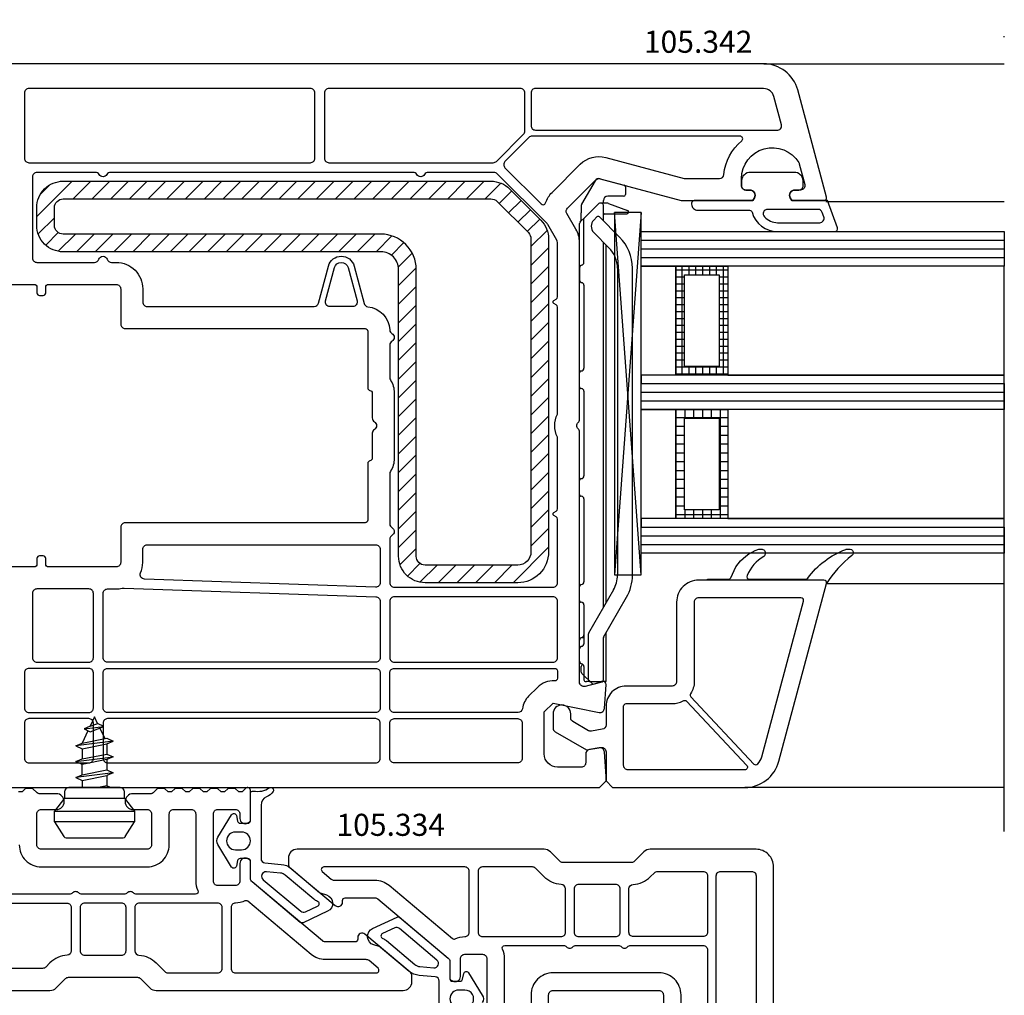
# Model space of a CAD drawing. Units: millimetres. Extents: x 22325 to 30730, y 1935 to 9112.
# Drawn here: x 24476 to 24588, y 3422 to 3532 of the extents above; entities that cross this region are included whole.
import ezdxf
from ezdxf.enums import TextEntityAlignment as Align

# ---------------------------------------------------------------- set-up
doc = ezdxf.new("R2010")
doc.units = ezdxf.units.MM
doc.header["$LTSCALE"] = 12
doc.header["$PDMODE"] = 33
doc.header["$PDSIZE"] = -0.5
doc.linetypes.add('VEKA_STRICHPUNKTLINIE', pattern=[10, 5, -2.5, 0, -2.5])
for name, color, linetype in [('VEKA_ARTNO', 5, 'Continuous'), ('VEKA_CONTOUR', 7, 'Continuous'), ('VEKA_G_S1', 3, 'Continuous'), ('VEKA_G_S2', 92, 'Continuous'), ('VEKA_G_S3', 71, 'Continuous'), ('VEKA_G_S4', 3, 'Continuous'), ('VEKA_G_S5', 92, 'Continuous'), ('VEKA_G_S6', 71, 'Continuous'), ('VEKA_G_S7', 3, 'Continuous'), ('VEKA_GASKET', 5, 'Continuous'), ('VEKA_GASKET_INSIDE', 5, 'Continuous'), ('VEKA_GLASSDISTANCER', 5, 'Continuous'), ('VEKA_GLASSDISTANCER_INSIDE', 5, 'Continuous'), ('VEKA_GLASSINGBED', 1, 'Continuous'), ('VEKA_HATCH_ALU', 5, 'Continuous'), ('VEKA_HATCH_GLASS', 3, 'Continuous'), ('VEKA_HATCH_GLASSINGBED', 1, 'Continuous'), ('VEKA_HATCH_STEEL', 5, 'Continuous'), ('VEKA_PVC_ANCILLARY', 1, 'Continuous'), ('VEKA_PVC_INSIDE', 7, 'Continuous'), ('VEKA_PVC_OUTSIDE', 7, 'Continuous'), ('VEKA_PVC_SASH', 7, 'Continuous'), ('VEKA_SCREW', 6, 'Continuous'), ('VEKA_STEEL', 5, 'Continuous'), ('VEKA_STEEL_INSIDE', 5, 'Continuous')]:
    doc.layers.add(name, color=color, linetype=linetype)
doc.styles.add('ARIAL_STYLE', font='arial.ttf', dxfattribs={"height": 1})
doc.styles.get("Standard").update_dxf_attribs({"font": 'isocp.shx'})
doc.dimstyles.new('MB_1_2', dxfattribs={"dimscale": 2, "dimtxt": 3.5, "dimasz": 3, "dimexe": 1, "dimexo": 3.5, "dimgap": 1, "dimtad": 1, "dimdec": 3, "dimdsep": 46, "dimtxsty": 'Standard', "dimcen": 2, "dimdle": 2, "dimazin": 2, "dimtfac": 1, "dimtdec": 1, "dimtix": 1, "dimtmove": 2, "dimatfit": 3, "dimfxl": 1, "dimtolj": 1, "dimtzin": 0, "dimarcsym": 0})

# ---------------------------------------------------------------- blocks, each defined once
blk = doc.blocks.new('*X30')
at = {"layer": 'VEKA_HATCH_ALU', "color": 5, "linetype": 'Continuous'}
for p, q in [((156, 116), (156, 121.88)), ((157, 120.9), (157, 121.88)), ((158, 120.9), (158, 121.88)), ((159, 120.9), (159, 121.88)), ((160, 120.9), (160, 121.88)), ((161, 120.9), (161, 121.88)), ((162, 120.9), (162, 121.88)), ((163, 120.9), (163, 121.88)), ((164, 120.9), (164, 121.88)), ((165, 120.9), (165, 121.88)), ((166, 120.9), (166, 121.88)), ((167, 116), (167, 121.88)), ((155.11, 121), (167.46, 121)), ((155.11, 120), (156.09, 120)), ((166.48, 120), (167.46, 120)), ((155.11, 119), (156.09, 119)), ((166.48, 119), (167.46, 119)), ((155.11, 118), (156.09, 118)), ((166.48, 118), (167.46, 118)), ((155.11, 117), (156.09, 117)), ((157, 116), (157, 116.98)), ((158, 116), (158, 116.98)), ((159, 116), (159, 116.98)), ((160, 116), (160, 116.98)), ((161, 116), (161, 116.98)), ((162, 116), (162, 116.98)), ((163, 116), (163, 116.98)), ((164, 116), (164, 116.98)), ((165, 116), (165, 116.98)), ((166, 116), (166, 116.98)), ((166.48, 117), (167.46, 117)), ((155.11, 116), (167.46, 116))]:
    blk.add_line(p, q, dxfattribs=at)
blk = doc.blocks.new('VEKA_INSERT_68_1260475913429', base_point=(401.12, 235.61))
at = {"layer": 'VEKA_HATCH_STEEL', "linetype": 'Continuous'}
h = blk.add_hatch(dxfattribs=at)
h.set_pattern_fill('_U', color=5, scale=1.5, angle=45, style=0, pattern_type=0)
h.set_pattern_definition([(135, (566.4436, 183.6208), (1.06066, 1.06066), [])])
edge = h.paths.add_edge_path()
edge.add_arc((420.96, 255.1), 3, 450, 495.0019, ccw=False)
edge.add_line((420.96, 258.1), (456.42, 258.1))
edge.add_arc((456.42, 254.6), 3.5, 360, 450, ccw=False)
edge.add_line((459.92, 254.6), (459.92, 244.1))
edge.add_arc((456.92, 244.1), 3, 270, 360, ccw=False)
edge.add_line((456.92, 241.1), (424.42, 241.1))
edge.add_arc((424.42, 239.1), 2, 450, 540)
edge.add_line((422.42, 239.1), (422.42, 203.1))
edge.add_arc((419.42, 203.1), 3, 270, 360, ccw=False)
edge.add_line((419.42, 200.1), (417.42, 200.1))
edge.add_arc((417.42, 203.1), 3, 180, 270, ccw=False)
edge.add_line((414.42, 203.1), (414.42, 251.56))
edge.add_arc((417.42, 251.56), 3, 135.0019, 180, ccw=False)
edge.add_line((415.3, 253.69), (418.84, 257.23))
edge = h.paths.add_edge_path(flags=16)
edge.add_arc((417.42, 251.56), 1, 135.0019, 180, ccw=False)
edge.add_line((416.71, 252.27), (420.25, 255.81))
edge.add_arc((420.96, 255.1), 1, 450, 495.0019, ccw=False)
edge.add_line((420.96, 256.1), (456.42, 256.1))
edge.add_arc((456.42, 254.6), 1.5, 360, 450, ccw=False)
edge.add_line((457.92, 254.6), (457.92, 244.1))
edge.add_arc((456.92, 244.1), 1, 270, 360, ccw=False)
edge.add_line((456.92, 243.1), (424.42, 243.1))
edge.add_arc((424.42, 239.1), 4, 450, 540)
edge.add_line((420.42, 239.1), (420.42, 203.1))
edge.add_arc((419.42, 203.1), 1, 270, 360, ccw=False)
edge.add_line((419.42, 202.1), (417.42, 202.1))
edge.add_arc((417.42, 203.1), 1, 180, 270, ccw=False)
edge.add_line((416.42, 203.1), (416.42, 251.56))
at = {"layer": 'VEKA_G_S1', "color": 3, "linetype": 'Continuous'}
blk.add_lwpolyline([(420.12, 309.75), (424.04, 309.75), (424.04, 268.61), (420.12, 268.61), (420.12, 309.75)], close=True, dxfattribs=at)
at = {"layer": 'VEKA_G_S2', "color": 92, "linetype": 'Continuous'}
blk.add_lwpolyline([(424.04, 309.75), (424.04, 278.41), (436.38, 278.41), (436.38, 309.75)], close=True, dxfattribs=at)
at = {"layer": 'VEKA_G_S3', "color": 71, "linetype": 'Continuous'}
blk.add_lwpolyline([(437.36, 309.75), (436.38, 309.75), (436.38, 268.61), (437.36, 268.61), (437.36, 309.75)], close=True, dxfattribs=at)
at = {"layer": 'VEKA_G_S4', "color": 3, "linetype": 'Continuous'}
blk.add_lwpolyline([(437.36, 309.75), (440.3, 309.75), (440.3, 268.61), (437.36, 268.61), (437.36, 309.75)], close=True, dxfattribs=at)
at = {"layer": 'VEKA_G_S5', "color": 92, "linetype": 'Continuous'}
blk.add_lwpolyline([(440.3, 309.75), (440.3, 278.41), (452.65, 278.41), (452.65, 309.75)], close=True, dxfattribs=at)
at = {"layer": 'VEKA_G_S6', "color": 71, "linetype": 'Continuous'}
blk.add_lwpolyline([(453.63, 309.75), (452.65, 309.75), (452.65, 268.61), (453.63, 268.61), (453.63, 309.75)], close=True, dxfattribs=at)
at = {"layer": 'VEKA_G_S7', "color": 3, "linetype": 'Continuous'}
blk.add_lwpolyline([(453.63, 309.75), (456.57, 309.75), (456.57, 268.61), (453.63, 268.61), (453.63, 309.75)], close=True, dxfattribs=at)
at = {"layer": 'VEKA_GASKET'}
for points in [[(460.02, 289.59, 0.524719), (459.62, 289.31), (459.62, 276.11), (459.52, 276.11), (459.52, 278.47, 0.28739), (459.35, 278.74), (458.1, 279.34, -0.17118), (456.13, 281.92, -0.078689), (456.12, 282.01), (456.12, 282.29, -0.177682), (456.19, 282.49, -0.464027), (456.94, 282.49, 0.160363), (459.1, 280.59, 0.537655), (459.52, 280.87), (459.52, 287.23, 0.237344), (459.4, 287.47, -0.143444), (456.14, 291.78, -0.090808), (456.12, 291.89), (456.12, 292.3, -0.272145), (456.27, 292.56, -0.337576), (456.84, 292.48, 0.090319), (460.02, 289.59)], [(420.12, 284.05), (420.12, 290.54, 0.520569), (419.72, 290.83), (416.62, 289.7), (416.62, 285.66), (416.32, 285.49, -0.57735), (415.42, 286.01), (415.42, 286.46, 0.414214), (414.92, 286.96), (414.62, 286.96, 0.020024), (414.34, 286.95, 0.390947), (413.42, 285.95), (413.42, 280.97, 0.390947), (414.34, 279.97, 0.020024), (414.62, 279.96), (414.92, 279.96, 0.414214), (415.42, 280.46), (415.42, 280.91, -0.57735), (416.32, 281.43), (416.62, 281.25), (416.62, 274.61, 0.414214), (416.92, 274.31), (417.02, 274.31, 0.414214), (417.72, 275.01), (417.72, 280.87, -0.335434), (417.94, 281.16, 0.335432)], [(498.44, 230.28, -0.291473), (498.4, 229.96), (493.8, 224.49, -0.221695), (493.42, 224.31), (491.47, 224.31, 0.414214), (491.17, 224.01), (491.17, 223.15, 0.354119), (491.41, 222.86), (492.03, 222.72, -0.678333), (492.13, 222.17), (489.59, 220.62, -0.281074), (488.75, 220.62), (486.21, 222.17, -0.678333), (486.31, 222.72), (486.93, 222.86, 0.354119), (487.17, 223.15), (487.17, 224.01, 0.414214), (486.87, 224.31), (483.82, 224.31, -0.468812), (483.52, 224.66, 0.190766), (483.17, 226.47, -0.807943), (483.58, 226.88, -0.159686), (484.17, 226.15, 0.311971), (485.11, 225.51), (491.17, 225.51, 0.388879), (491.67, 225.96), (491.83, 227.8, -0.153917), (492.29, 228.91), (495, 232.14, 0.097635), (495.09, 232.31), (495.29, 232.93, -0.682826), (497.15, 233.05)]]:
    blk.add_lwpolyline(points, format="xyb", close=True, dxfattribs=at)
at = {"layer": 'VEKA_GASKET', "color": 94, "linetype": 'Continuous'}
for points in [[(424.04, 272.53), (436.38, 272.53), (436.38, 268.61), (424.04, 268.61)], [(440.3, 272.53), (452.65, 272.53), (452.65, 268.61), (440.3, 268.61)]]:
    blk.add_lwpolyline(points, close=True, dxfattribs=at)
at = {"layer": 'VEKA_GASKET'}
blk.add_lwpolyline([(511.13, 245.71), (505.07, 245.71, 0.388879), (504.57, 245.25), (504.41, 243.42, -0.153917), (503.95, 242.31), (501.24, 239.07, 0.097635), (501.14, 238.9), (500.95, 238.28, -0.682826), (499.09, 238.16), (497.8, 240.93, -0.291473), (497.84, 241.25), (502.44, 246.73, -0.221695), (502.82, 246.91), (504.77, 246.91, 0.414214), (505.07, 247.21), (505.07, 248.06, 0.354119), (504.83, 248.36), (504.21, 248.49, -0.678333), (504.11, 249.04), (506.65, 250.59, -0.281074), (507.49, 250.59)], format="xyb", dxfattribs=at)
at = {"layer": 'VEKA_GASKET_INSIDE'}
for points in [[(419.12, 284.05), (419.12, 288.83, 0.520568), (418.45, 289.3), (417.95, 289.12, 0.315299), (417.62, 288.65), (417.62, 282.93, 0.648242), (418.45, 282.56, 0.213412)], [(506.07, 248.61), (506.07, 247.91, 1), (508.07, 247.91), (508.07, 248.61, 1)], [(499.67, 239.28, 0.659969), (500.22, 239.3, -0.081753), (500.47, 239.72), (503.18, 242.95, 0.153917), (503.41, 243.5), (503.55, 245.09, 0.73323), (502.67, 245.45), (499.1, 241.19, 0.291473), (499.03, 240.66)], [(496.57, 231.93, 0.659969), (496.02, 231.92, -0.081753), (495.77, 231.5), (493.05, 228.26, 0.153917), (492.82, 227.71), (492.68, 226.12, 0.73323), (493.57, 225.76), (497.14, 230.02, 0.291473), (497.21, 230.55)], [(490.17, 222.61), (490.17, 223.31, 1), (488.17, 223.31), (488.17, 222.61, 1)]]:
    blk.add_lwpolyline(points, format="xyb", close=True, dxfattribs=at)
at = {"layer": 'VEKA_GLASSDISTANCER', "color": 5, "linetype": 'Continuous'}
for points in [[(424.04, 278.41), (436.38, 278.41), (436.38, 272.53), (424.04, 272.53), (424.04, 278.41)], [(440.3, 278.41), (452.65, 278.41), (452.65, 272.53), (440.3, 272.53), (440.3, 278.41)]]:
    blk.add_lwpolyline(points, close=True, dxfattribs=at)
at = {"layer": 'VEKA_GLASSDISTANCER_INSIDE', "color": 5, "linetype": 'Continuous'}
for points in [[(425.02, 277.43), (435.4, 277.43), (435.4, 273.51), (425.02, 273.51)], [(441.28, 277.43), (451.67, 277.43), (451.67, 273.51), (441.28, 273.51)]]:
    blk.add_lwpolyline(points, close=True, dxfattribs=at)
at = {"layer": 'VEKA_GLASSINGBED', "color": 1, "linetype": 'Continuous'}
blk.add_lwpolyline([(419.95, 268.61), (417.95, 268.61), (417.95, 265.59), (459.03, 265.59), (459.03, 266.59), (459.03, 268.61)], close=True, dxfattribs=at)
blk.add_lwpolyline([(419.95, 268.61), (417.95, 268.61), (417.95, 265.59), (459.03, 265.59), (459.03, 266.59), (459.03, 268.61)], close=True, dxfattribs=at)
at = {"layer": 'VEKA_HATCH_ALU', "color": 5, "linetype": 'Continuous'}
for p, q in [((436.38, 277.94), (424.04, 277.94)), ((424.47, 272.53), (424.47, 278.41)), ((425.26, 277.43), (425.26, 278.41)), ((426.04, 277.43), (426.04, 278.41)), ((426.83, 277.43), (426.83, 278.41)), ((427.61, 277.43), (427.61, 278.41)), ((428.39, 277.43), (428.39, 278.41)), ((429.18, 277.43), (429.18, 278.41)), ((429.96, 277.43), (429.96, 278.41)), ((430.75, 277.43), (430.75, 278.41)), ((431.53, 277.43), (431.53, 278.41)), ((432.31, 277.43), (432.31, 278.41)), ((433.1, 277.43), (433.1, 278.41)), ((433.88, 277.43), (433.88, 278.41)), ((434.67, 277.43), (434.67, 278.41)), ((435.45, 272.53), (435.45, 278.41)), ((436.23, 272.53), (436.23, 278.41)), ((425.02, 277.15), (424.04, 277.15)), ((436.38, 277.15), (435.4, 277.15)), ((425.02, 276.37), (424.04, 276.37)), ((436.38, 276.37), (435.4, 276.37)), ((425.02, 275.59), (424.04, 275.59)), ((425.02, 274.8), (424.04, 274.8)), ((436.38, 275.59), (435.4, 275.59)), ((436.38, 274.8), (435.4, 274.8)), ((425.02, 274.02), (424.04, 274.02)), ((425.26, 272.53), (425.26, 273.51)), ((426.04, 272.53), (426.04, 273.51)), ((426.83, 272.53), (426.83, 273.51)), ((427.61, 272.53), (427.61, 273.51)), ((428.39, 272.53), (428.39, 273.51)), ((429.18, 272.53), (429.18, 273.51)), ((429.96, 272.53), (429.96, 273.51)), ((430.75, 272.53), (430.75, 273.51)), ((431.53, 272.53), (431.53, 273.51)), ((432.31, 272.53), (432.31, 273.51)), ((433.1, 272.53), (433.1, 273.51)), ((433.88, 272.53), (433.88, 273.51)), ((434.67, 272.53), (434.67, 273.51)), ((436.38, 274.02), (435.4, 274.02)), ((436.38, 273.23), (424.04, 273.23))]:
    blk.add_line(p, q, dxfattribs=at)
at = {"layer": 'VEKA_HATCH_GLASS', "color": 3, "linetype": 'Continuous'}
for p, q in [((421.1, 268.61), (421.1, 309.75)), ((422.08, 268.61), (422.08, 309.75)), ((423.06, 268.61), (423.06, 309.75)), ((438.34, 268.61), (438.34, 309.75)), ((439.32, 268.61), (439.32, 309.75)), ((454.61, 268.61), (454.61, 309.75)), ((455.59, 268.61), (455.59, 309.75))]:
    blk.add_line(p, q, dxfattribs=at)
at = {"layer": 'VEKA_HATCH_GLASSINGBED', "color": 1, "linetype": 'Continuous'}
for p, q in [((417.95, 268.61), (459.03, 265.59)), ((459.03, 268.61), (417.95, 265.59)), ((417.95, 268.61), (459.03, 265.59)), ((459.03, 268.61), (417.95, 265.59))]:
    blk.add_line(p, q, dxfattribs=at)
at = {"layer": 'VEKA_PVC_ANCILLARY', "color": 6, "ltscale": 0.021518}
blk.add_line((415.06, 266.81), (415.92, 266.81), dxfattribs=at)
at = {"layer": 'VEKA_PVC_ANCILLARY', "color": 6, "ltscale": 0.057154}
blk.add_line((416.95, 264.89), (417.73, 267.04), dxfattribs=at)
at = {"layer": 'VEKA_PVC_ANCILLARY', "color": 6, "ltscale": 0.064068}
blk.add_line((418.12, 264.41), (418.12, 266.97), dxfattribs=at)
at = {"layer": 'VEKA_PVC_ANCILLARY', "color": 6}
for p, q in [((459.06, 267.61), (424.29, 267.61)), ((424.29, 265.91), (459.06, 265.91)), ((462.2, 264.61), (421.62, 264.61)), ((462.72, 264.31), (421.32, 264.31))]:
    blk.add_line(p, q, dxfattribs=at)
at = {"layer": 'VEKA_PVC_ANCILLARY', "color": 6, "ltscale": 0.130836}
blk.add_line((466.1, 264.32), (461.56, 266.94), dxfattribs=at)
at = {"layer": 'VEKA_PVC_ANCILLARY', "color": 6, "ltscale": 0.07042}
blk.add_line((414.14, 263.94), (414.86, 266.66), dxfattribs=at)
at = {"layer": 'VEKA_PVC_ANCILLARY', "color": 6, "ltscale": 0.045}
for p, q in [((416.12, 266.61), (416.12, 264.81)), ((418.92, 264.31), (417.12, 264.31))]:
    blk.add_line(p, q, dxfattribs=at)
at = {"layer": 'VEKA_PVC_ANCILLARY', "color": 6, "ltscale": 0.080723}
blk.add_line((420.75, 266.14), (418.47, 263.86), dxfattribs=at)
at = {"layer": 'VEKA_PVC_ANCILLARY', "color": 6, "ltscale": 0.015296}
blk.add_line((416.92, 264.72), (416.92, 264.11), dxfattribs=at)
at = {"layer": 'VEKA_PVC_ANCILLARY', "color": 6, "ltscale": 0.060723}
blk.add_line((420.24, 263.22), (421.96, 264.94), dxfattribs=at)
at = {"layer": 'VEKA_PVC_ANCILLARY', "color": 6, "ltscale": 0.142224}
blk.add_line((460.71, 265.46), (465.64, 262.62), dxfattribs=at)
at = {"layer": 'VEKA_PVC_ANCILLARY', "color": 6, "ltscale": 0.13799}
blk.add_line((471.12, 264.61), (465.6, 264.61), dxfattribs=at)
at = {"layer": 'VEKA_PVC_ANCILLARY', "color": 6, "ltscale": 0.0125}
for p, q in [((471.12, 264.61), (471.12, 264.11)), ((418.47, 263.58), (418.82, 263.22))]:
    blk.add_line(p, q, dxfattribs=at)
at = {"layer": 'VEKA_PVC_ANCILLARY', "color": 6, "ltscale": 0.077087}
blk.add_line((414.37, 263.38), (417.04, 261.83), dxfattribs=at)
at = {"layer": 'VEKA_PVC_ANCILLARY', "color": 6, "ltscale": 0.020441}
blk.add_line((416.92, 264.31), (416.62, 264.31), dxfattribs=at)
at = {"layer": 'VEKA_PVC_ANCILLARY', "color": 6, "ltscale": 0.005429}
blk.add_line((416.92, 264.11), (416.92, 263.89), dxfattribs=at)
at = {"layer": 'VEKA_PVC_ANCILLARY', "color": 6, "ltscale": 0.055962}
blk.add_line((416.98, 263.75), (418.56, 262.17), dxfattribs=at)
at = {"layer": 'VEKA_PVC_ANCILLARY', "color": 6, "ltscale": 0.11933}
blk.add_line((470.92, 264.31), (466.15, 264.31), dxfattribs=at)
at = {"layer": 'VEKA_PVC_ANCILLARY', "color": 6, "ltscale": 0.0325}
blk.add_line((471.12, 262.81), (471.12, 264.11), dxfattribs=at)
at = {"layer": 'VEKA_PVC_ANCILLARY', "color": 6, "ltscale": 0.025778}
blk.add_line((471.41, 263.16), (471.15, 264.16), dxfattribs=at)
at = {"layer": 'VEKA_PVC_ANCILLARY', "color": 6, "ltscale": 0.130718}
blk.add_line((470.92, 262.61), (465.69, 262.61), dxfattribs=at)
at = {"layer": 'VEKA_PVC_ANCILLARY', "color": 6, "ltscale": 0.042447}
blk.add_line((470.19, 261.87), (471.39, 263.07), dxfattribs=at)
at = {"layer": 'VEKA_PVC_ANCILLARY', "color": 6, "ltscale": 0.01}
for p, q in [((471.12, 262.81), (471.12, 262.41)), ((466.82, 261.61), (466.42, 261.61))]:
    blk.add_line(p, q, dxfattribs=at)
at = {"layer": 'VEKA_PVC_ANCILLARY', "color": 6, "ltscale": 0.0025}
for p, q in [((471.12, 262.31), (471.12, 262.41)), ((469.21, 262.01), (469.21, 262.03))]:
    blk.add_line(p, q, dxfattribs=at)
at = {"layer": 'VEKA_PVC_ANCILLARY', "color": 6, "ltscale": 0.035035}
blk.add_line((417.14, 261.81), (418.02, 261.81), dxfattribs=at)
at = {"layer": 'VEKA_PVC_ANCILLARY', "color": 6, "ltscale": 0.009854}
blk.add_line((418.42, 261.81), (418.02, 261.81), dxfattribs=at)
at = {"layer": 'VEKA_PVC_ANCILLARY', "color": 6, "ltscale": 0.012525}
blk.add_line((418.92, 261.81), (418.42, 261.81), dxfattribs=at)
at = {"layer": 'VEKA_PVC_ANCILLARY', "color": 6, "ltscale": 0.014148}
blk.add_line((418.56, 262.17), (418.96, 261.77), dxfattribs=at)
at = {"layer": 'VEKA_PVC_ANCILLARY', "color": 6, "ltscale": 0.123139}
blk.add_line((423.63, 262.11), (418.7, 262.11), dxfattribs=at)
at = {"layer": 'VEKA_PVC_ANCILLARY', "color": 6, "ltscale": 0.003536}
blk.add_line((419.06, 261.67), (418.96, 261.77), dxfattribs=at)
at = {"layer": 'VEKA_PVC_ANCILLARY', "color": 6, "ltscale": 0.110429}
blk.add_line((423.62, 261.61), (419.2, 261.61), dxfattribs=at)
at = {"layer": 'VEKA_PVC_ANCILLARY', "color": 6, "ltscale": 0.015}
for p, q in [((424.22, 261.61), (423.62, 261.61)), ((467.42, 261.61), (466.82, 261.61))]:
    blk.add_line(p, q, dxfattribs=at)
at = {"layer": 'VEKA_PVC_ANCILLARY', "color": 6, "ltscale": 0.035}
for p, q in [((424.22, 261.61), (425.62, 261.61)), ((468.82, 261.61), (467.42, 261.61))]:
    blk.add_line(p, q, dxfattribs=at)
at = {"layer": 'VEKA_PVC_ANCILLARY', "color": 6, "ltscale": 0.23521}
blk.add_line((426.21, 262.11), (435.62, 262.11), dxfattribs=at)
at = {"layer": 'VEKA_PVC_ANCILLARY', "color": 6, "ltscale": 7.20987e-05}
blk.add_line((431.11, 262.11), (431.11, 262.11), dxfattribs=at)
at = {"layer": 'VEKA_PVC_ANCILLARY', "color": 6, "ltscale": 9.71815e-05}
for p, q in [((431.11, 262.11), (431.11, 262.11)), ((443.21, 262.11), (443.21, 262.11))]:
    blk.add_line(p, q, dxfattribs=at)
at = {"layer": 'VEKA_PVC_ANCILLARY', "color": 6, "ltscale": 0.04}
for p, q in [((437.72, 261.61), (436.12, 261.61)), ((449.92, 261.61), (448.32, 261.61)), ((461.92, 261.61), (460.32, 261.61))]:
    blk.add_line(p, q, dxfattribs=at)
at = {"layer": 'VEKA_PVC_ANCILLARY', "color": 6, "ltscale": 0.24}
blk.add_line((438.22, 262.11), (447.82, 262.11), dxfattribs=at)
at = {"layer": 'VEKA_PVC_ANCILLARY', "color": 6, "ltscale": 7.25755e-05}
blk.add_line((438.83, 262.11), (438.83, 262.11), dxfattribs=at)
at = {"layer": 'VEKA_PVC_ANCILLARY', "color": 6, "ltscale": 0.235}
blk.add_line((450.42, 262.11), (459.82, 262.11), dxfattribs=at)
at = {"layer": 'VEKA_PVC_ANCILLARY', "color": 6, "ltscale": 8.05867e-05}
blk.add_line((450.93, 262.11), (450.93, 262.11), dxfattribs=at)
at = {"layer": 'VEKA_PVC_ANCILLARY', "color": 6, "ltscale": 0.11021}
blk.add_line((462.42, 262.11), (466.83, 262.11), dxfattribs=at)
at = {"layer": 'VEKA_PVC_ANCILLARY', "color": 6, "ltscale": 0.005}
blk.add_line((466.12, 261.91), (466.12, 262.11), dxfattribs=at)
at = {"layer": 'VEKA_PVC_ANCILLARY', "color": 6, "ltscale": 0.03771}
blk.add_line((469.41, 262.11), (470.92, 262.11), dxfattribs=at)
at = {"layer": 'VEKA_PVC_ANCILLARY', "color": 6, "ltscale": 0.015953}
blk.add_line((470.05, 261.81), (469.41, 261.81), dxfattribs=at)
at = {"layer": 'VEKA_PVC_ANCILLARY'}
for p, q in [((500.02, 250.61), (500.02, 250.61)), ((496.22, 220.61), (496.22, 220.61))]:
    blk.add_line(p, q, dxfattribs=at)
at = {"layer": 'VEKA_PVC_ANCILLARY', "color": 6}
for centre, radius, start, end in [((415.06, 266.61), 0.2, 90, 165), ((415.92, 266.61), 0.2, 0, 90), ((417.92, 266.97), 0.2, 0, 160), ((424.29, 262.61), 5, 90, 135), ((459.06, 262.61), 5, 60, 90), ((424.29, 262.61), 3.3, 90, 135), ((459.06, 262.61), 3.3, 60, 90), ((416.62, 264.81), 0.5, 180, 270), ((417.42, 264.72), 0.5, 160, 180), ((414.62, 263.81), 0.5, 165, 240), ((417.12, 264.11), 0.2, 90, 180), ((417.12, 263.89), 0.2, 180, 225), ((418.22, 264.41), 0.1, 180, 270), ((418.61, 263.72), 0.2, 135, 225), ((466.15, 264.41), 0.1, 240, 270), ((470.92, 264.11), 0.2, 0, 90), ((470.95, 264.11), 0.2, 15, 34.8911), ((419.53, 263.93), 1, 225, 315), ((465.69, 262.71), 0.1, 240, 270), ((470.92, 262.81), 0.2, 270, 0), ((470.92, 262.31), 0.2, 270, 0), ((471.32, 263.14), 0.1, 315, 15), ((417.14, 262.01), 0.2, 240, 270), ((418.7, 262.31), 0.2, 225, 270), ((419.2, 261.81), 0.2, 225, 270), ((423.63, 261.81), 0.3, 9.5941, 90), ((424.22, 261.91), 0.3, 189.5941, 270), ((425.62, 261.91), 0.3, 270, 350.4059), ((426.21, 261.81), 0.3, 90, 170.4059), ((435.62, 261.81), 0.3, 0, 90), ((436.12, 261.81), 0.2, 180, 270), ((437.72, 261.81), 0.2, 270, 0), ((438.22, 261.81), 0.3, 90, 180), ((447.82, 261.81), 0.3, 0, 90), ((448.32, 261.81), 0.2, 180, 270), ((449.92, 261.81), 0.2, 270, 0), ((450.42, 261.81), 0.3, 90, 180), ((459.82, 261.81), 0.3, 0, 90), ((460.32, 261.81), 0.2, 180, 270), ((461.92, 261.81), 0.2, 270, 0), ((462.42, 261.81), 0.3, 90, 180), ((465.83, 261.81), 0.3, 9.5941, 90), ((466.42, 261.91), 0.3, 180, 270), ((466.83, 261.81), 0.3, 9.5941, 90), ((467.42, 261.91), 0.3, 189.5941, 270), ((468.82, 261.91), 0.3, 270, 350.4059), ((469.41, 261.81), 0.3, 90, 170.4059), ((469.41, 262.01), 0.2, 180, 270), ((469.41, 262.01), 0.2, 180, 270), ((469.41, 262.01), 0.2, 180, 270), ((469.41, 262.01), 0.2, 180, 270), ((470.05, 262.01), 0.2, 270, 315)]:
    blk.add_arc(centre, radius, start, end, dxfattribs=at)
at = {"layer": 'VEKA_PVC_INSIDE', "color": 7, "linetype": 'Continuous'}
for points in [[(461.62, 286.7), (461.62, 275.11, 0.414214), (462.12, 274.61), (471.12, 274.61, -0.146385), (472.49, 274.2, 0.347145), (472.86, 274.23), (480.46, 281.38, 0.439207), (480.45, 281.82, 0.117871), (479.64, 282.26), (462, 286.99, 0.493145)], [(403.92, 256.61, 0.414214), (404.42, 256.11), (408.12, 256.11, 0.414214), (408.62, 256.61), (408.62, 283.46, -0.023114), (408.64, 283.96, 0.522212), (408.02, 284.49), (404.81, 283.63, 0.339454), (403.92, 282.47)], [(414.12, 273.6), (414.12, 277.48, 0.389983), (413.66, 277.98, -0.203921), (409.85, 279.99, 0.705967), (409.32, 279.8), (409.32, 256.23, 0.198912), (409.47, 255.88), (412.19, 253.16, 0.414214), (412.89, 253.16), (417, 257.26, 0.55841), (416.88, 257.76, -0.117109), (415.7, 258.49), (412.5, 261.69, -0.267949), (411.72, 264.58), (414.1, 273.47, 0.065543)], [(481.12, 280.34), (481.12, 267.11, -0.414214), (480.62, 266.61), (473.92, 266.61, -0.414214), (473.62, 266.91), (473.62, 272.11, 0.130947), (473.29, 273.35, -0.347145), (473.34, 273.72), (480.61, 280.56, -0.65728)], [(428.27, 237.19, 0.308628), (428.64, 237.62, -0.367334), (431.28, 240.1, 0.255629), (431.68, 240.35, -0.579006), (432.55, 240.36, 0.267949), (432.98, 240.11), (436.67, 240.11, 0.140331), (436.94, 240.18, -0.140331), (438.42, 240.61), (445.82, 240.61, -0.140331), (447.3, 240.18, 0.140331), (447.57, 240.11), (453.25, 240.11, 0.267949), (453.68, 240.36, -0.579006), (454.55, 240.35, 0.267949), (454.98, 240.11), (459.92, 240.11, 0.414214), (460.42, 240.61), (460.42, 258.61, 0.414214), (459.92, 259.11), (452.7, 259.11, 0.267949), (452.44, 258.96), (452.29, 258.71, -0.57735), (451.95, 258.71), (451.8, 258.96, 0.267949), (451.54, 259.11), (443.43, 259.11, -0.229416), (440.81, 259.11), (428.7, 259.11, 0.267949), (428.44, 258.96), (428.29, 258.71, -0.57735), (427.95, 258.71), (427.8, 258.96, 0.267949), (427.54, 259.11), (421.36, 259.11, 0.131652), (421.11, 259.04), (419.33, 258.01, 0.065543), (419.23, 257.93), (413.57, 252.27, 0.198912), (413.42, 251.92), (413.42, 244.47, 0.267949), (413.67, 244.04, -0.57735), (413.67, 243.17, 0.267949), (413.42, 242.74), (413.42, 208.47, 0.267949), (413.67, 208.04, -0.57735), (413.67, 207.17, 0.267949), (413.42, 206.74), (413.42, 200.11, 0.414214), (413.92, 199.61), (423.12, 199.61, 0.414214), (423.62, 200.11), (423.62, 206.65, 0.327538), (423.27, 207.13, -0.733799), (423.27, 208.08, 0.327538), (423.62, 208.56), (423.62, 209.11, -0.414214), (426.62, 212.11), (428.12, 212.11, 0.414214), (428.62, 212.61), (428.62, 231.54, 0.339454), (428.25, 232.03), (424.03, 233.16, -0.767327), (424.03, 236.06)], [(461.52, 240.61, 0.414214), (462.02, 240.11), (468.42, 240.11, 0.414214), (468.92, 240.61), (468.92, 258.61, 0.414214), (468.42, 259.11), (462.02, 259.11, 0.414214), (461.52, 258.61)], [(470.75, 259.11, -0.435311), (471.05, 258.79, 0.21756), (471.78, 256.84), (472.78, 255.84, 0.161969), (474.19, 255.13, -0.372896), (474.62, 254.64), (474.62, 240.61, -0.414214), (474.12, 240.11), (470.12, 240.11, -0.414214), (469.62, 240.61), (469.62, 258.81, -0.414214), (469.92, 259.11)], [(409.09, 255.26, 0.198912), (408.74, 255.41), (404.42, 255.41, 0.414214), (403.92, 254.91), (403.92, 233.21, 0.414214), (404.42, 232.71), (411.82, 232.71, 0.414214), (412.32, 233.21), (412.32, 251.83, 0.198912), (412.17, 252.18)], [(475.32, 254.61, -0.414214), (475.82, 255.11), (479.82, 255.11, -0.414214), (480.32, 254.61), (480.32, 240.61, -0.414214), (479.82, 240.11), (475.82, 240.11, -0.414214), (475.32, 240.61)], [(457.62, 212.11), (456.12, 212.11, -0.414214), (455.62, 212.61), (455.62, 238.51, -0.414214), (456.12, 239.01), (459.92, 239.01, -0.424475), (460.42, 238.49), (459.5, 212.3, -0.527788), (458.81, 211.86, 0.102009)], [(461.52, 238.51, -0.414214), (462.02, 239.01), (468.42, 239.01, -0.414214), (468.92, 238.51), (468.92, 208.11, -0.414214), (468.42, 207.61), (461.12, 207.61, -0.414214), (460.62, 208.11), (460.62, 209.11, 0.054924), (460.55, 209.76, -0.063681), (460.52, 210.01), (461.52, 238.52)], [(474.62, 208.11, -0.414214), (474.12, 207.61), (470.12, 207.61, -0.414214), (469.62, 208.11), (469.62, 238.51, -0.414214), (470.12, 239.01), (474.12, 239.01, -0.414214), (474.62, 238.51)], [(475.32, 208.11, 0.414214), (475.82, 207.61), (479.82, 207.61, 0.414214), (480.32, 208.11), (480.32, 238.51, 0.414214), (479.82, 239.01), (475.82, 239.01, 0.414214), (475.32, 238.51)], [(428.62, 235.91), (428.62, 233.3, -0.493145), (427.99, 232.82), (424.21, 233.83, -0.767327), (424.21, 235.38), (427.99, 236.39, -0.493145)], [(412.32, 199.21), (412.32, 231.11, 0.414214), (411.82, 231.61), (404.42, 231.61, 0.414214), (403.92, 231.11), (403.92, 199.21, 0.414214), (404.42, 198.71), (411.82, 198.71, 0.414214)], [(468.92, 206.01, 0.414214), (468.42, 206.51), (461.12, 206.51, 0.414214), (460.62, 206.01), (460.62, 200.11, 0.414214), (461.12, 199.61), (468.42, 199.61, 0.414214), (468.92, 200.11)], [(470.12, 198.71), (474.12, 198.71, 0.414214), (474.62, 199.21), (474.62, 206.01, 0.414214), (474.12, 206.51), (470.12, 206.51, 0.414214), (469.62, 206.01), (469.62, 199.21, 0.414214)], [(475.32, 199.21, 0.414214), (475.82, 198.71), (479.82, 198.71, 0.414214), (480.32, 199.21), (480.32, 206.01, 0.414214), (479.82, 206.51), (475.82, 206.51, 0.414214), (475.32, 206.01)]]:
    blk.add_lwpolyline(points, format="xyb", close=True, dxfattribs=at)
at = {"layer": 'VEKA_PVC_INSIDE', "linetype": 'Continuous'}
for points in [[(493.12, 277.11, -0.414214), (492.62, 277.61), (492.62, 281.11, -0.414214), (493.12, 281.61), (507.62, 281.61, -0.414214), (508.12, 281.11), (508.12, 278.61, 0.111183), (508.36, 277.54, -0.55076), (508.09, 277.11)], [(500.02, 267.71, -0.414214), (499.52, 267.21), (494.61, 267.21, -0.396976), (494.11, 267.68, 0.183569), (493.24, 269.62), (492.77, 270.1, -0.198912), (492.62, 270.45), (492.62, 275.61, -0.414214), (493.12, 276.11), (499.52, 276.11, -0.414214), (500.02, 275.61)], [(499.52, 261.01, 0.414214), (500.02, 261.51), (500.02, 265.71, 0.414214), (499.52, 266.21), (494.62, 266.21, 0.414214), (494.12, 265.71), (494.12, 261.51, 0.414214), (494.62, 261.01)], [(499.52, 260.01), (494.61, 260.01, 0.396976), (494.11, 259.54, -0.183569), (493.24, 257.59), (492.27, 256.62, 0.198912), (492.12, 256.26), (492.12, 250.61, 0.414214), (492.62, 250.11), (499.52, 250.11, 0.414214), (500.02, 250.61), (500.02, 259.51, 0.414214)], [(499.52, 249.11), (492.62, 249.11, 0.414214), (492.12, 248.61), (492.12, 232.64, 0.700208), (492.65, 232.45), (493.5, 233.46, 0.176327), (493.62, 233.78), (493.62, 238.42, -0.176327), (494.2, 240.03), (500.22, 247.2, 0.29434), (500.26, 247.53, -0.112191), (500.02, 248.61, 0.414214)], [(496.72, 222.11), (503.62, 222.11, 0.414214), (504.12, 222.61), (504.12, 238.57, 0.700208), (503.59, 238.77), (502.74, 237.75, 0.176327), (502.62, 237.43), (502.62, 232.79, -0.176327), (502.03, 231.18), (496.01, 224.01, 0.29434), (495.97, 223.69, -0.112191), (496.22, 222.61, 0.414214)], [(496.72, 211.21), (501.62, 211.21, 0.396976), (502.12, 211.68, -0.183569), (503, 213.62), (503.97, 214.6, 0.198912), (504.12, 214.95), (504.12, 220.61, 0.414214), (503.62, 221.11), (496.72, 221.11, 0.414214), (496.22, 220.61), (496.22, 211.71, 0.414214)], [(496.72, 210.21, 0.414214), (496.22, 209.71), (496.22, 205.51, 0.414214), (496.72, 205.01), (501.62, 205.01, 0.414214), (502.12, 205.51), (502.12, 209.71, 0.414214), (501.62, 210.21)], [(496.22, 203.51, -0.414214), (496.72, 204.01), (501.62, 204.01, -0.396976), (502.12, 203.54, 0.183569), (503, 201.59), (503.47, 201.12, -0.198912), (503.62, 200.76), (503.62, 195.61, -0.414214), (503.12, 195.11), (496.72, 195.11, -0.414214), (496.22, 195.61)]]:
    blk.add_lwpolyline(points, format="xyb", close=True, dxfattribs=at)
for points in [[(510.12, 253.11), (502.52, 253.11, 0.111183), (501.45, 252.87, -0.55076), (501.02, 253.14), (501.02, 259.79, -0.201513), (501.17, 260.15, 0.420084), (501.17, 260.86, -0.201513), (501.02, 261.22), (501.02, 265.99, -0.201513), (501.17, 266.35, 0.420084), (501.17, 267.06, -0.201513), (501.02, 267.42), (501.02, 275.61, -0.414214), (501.52, 276.11), (510.12, 276.11, -0.414214)], [(510.12, 273.11), (506.62, 273.11, 0.414214), (504.12, 270.61), (504.12, 258.61, 0.414214), (506.62, 256.11), (510.12, 256.11, -0.414214)], [(489.62, 198.11, 0.414214), (492.12, 200.61), (492.12, 212.61, 0.414214), (489.62, 215.11), (486.12, 215.11, -0.414214), (485.62, 215.61), (485.62, 217.61, -0.414214), (486.12, 218.11), (493.72, 218.11, 0.111183), (494.79, 218.35, -0.55076), (495.22, 218.08), (495.22, 211.42, -0.201513), (495.07, 211.06, 0.420084), (495.07, 210.35, -0.201513), (495.22, 209.99), (495.22, 205.22, -0.201513), (495.07, 204.86, 0.420084), (495.07, 204.15, -0.201513), (495.22, 203.79), (495.22, 195.61, -0.414214)]]:
    blk.add_lwpolyline(points, format="xyb", dxfattribs=at)
at = {"layer": 'VEKA_PVC_OUTSIDE'}
for points in [[(426.12, 192.11), (426.12, 199.81, -0.414214), (426.42, 200.11), (427.07, 200.11, 0.414214), (427.37, 200.41), (427.37, 200.81, 0.414214), (427.07, 201.11), (426.42, 201.11, -0.414214), (426.12, 201.41), (426.12, 209.11, -0.414214), (426.62, 209.61), (430.62, 209.61, 0.414214), (431.12, 210.11), (431.12, 237.31, -0.414214), (431.42, 237.61), (437.83, 237.61, 0.365977), (438.12, 237.86, -0.365977), (438.42, 238.11), (441.25, 238.11, 0.267949), (441.69, 238.36, -0.57735), (442.55, 238.36, 0.267949), (442.98, 238.11), (445.82, 238.11, -0.365977), (446.11, 237.86, 0.365977), (446.41, 237.61), (452.82, 237.61, -0.414214), (453.12, 237.31), (453.12, 210.11, 0.414214), (453.62, 209.61), (457.62, 209.61, -0.414214), (458.12, 209.11), (458.12, 201.41, -0.414214), (457.82, 201.11), (457.17, 201.11, 0.414214), (456.87, 200.81), (456.87, 200.41, 0.414214), (457.17, 200.11), (457.82, 200.11, -0.414214), (458.12, 199.81), (458.12, 192.11, 0.414214)], [(483.12, 188.61), (483.12, 263.86), (482.37, 264.61), (481.87, 264.61), (479.09, 264.42, 0.446275), (478.63, 263.84), (478.82, 262.72, 0.36397), (479.32, 262.31), (480.32, 262.31, -0.414214), (480.82, 261.81), (480.82, 259.11, -0.414214), (479.32, 257.61), (474.55, 257.61), (473.55, 258.61), (474.61, 263.83, 0.454146), (474.15, 264.43), (471.44, 264.61, 0.51393), (471.13, 264.23), (471.66, 262.24, -0.493145), (471.18, 261.61), (442.83, 261.61, 0.201513), (442.48, 261.46, -0.420084), (441.76, 261.46, 0.201513), (441.4, 261.61), (421.36, 261.61, 0.131652), (419.86, 261.2), (418.07, 260.17, -0.339454), (417.47, 260.25), (414.27, 263.45, -0.267949), (414.14, 263.94), (416.6, 273.14, 0.065543), (416.62, 273.27), (416.62, 281.25), (416.32, 281.43, 0.57735), (415.42, 280.91), (415.42, 280.46, -0.414214), (414.92, 279.96), (414.12, 279.96, -0.759222), (412.31, 286.45, -0.070689), (412.44, 286.51), (414.79, 287.14, -0.493145), (415.42, 286.65), (415.42, 286.01, 0.57735), (416.32, 285.49), (416.62, 285.66), (416.62, 289.31, 0.493145), (416.24, 289.6), (404.08, 286.34, 0.339454), (401.12, 282.47), (401.12, 188.61, 0.414214)]]:
    blk.add_lwpolyline(points, format="xyb", dxfattribs=at)
at = {"layer": 'VEKA_PVC_OUTSIDE', "color": 7, "linetype": 'Continuous'}
blk.add_lwpolyline([(480.15, 284.2), (460, 289.6, 0.493145), (459.62, 289.31), (459.62, 275.11, 0.414214), (462.12, 272.61), (471.12, 272.61, -0.414214), (471.62, 272.11), (471.62, 266.91, 0.414214), (473.92, 264.61), (476.03, 264.61, -0.36397), (476.52, 264.19), (476.74, 262.96, -0.176327), (476.68, 262.62), (475.66, 260.86, -0.267949), (475.23, 260.61), (474.77, 260.61, 1), (474.77, 258.61), (476.39, 258.61, 0.267949), (476.82, 258.86), (478.87, 262.41), (478.58, 264.02, -0.466308), (479.08, 264.61), (482.37, 264.61), (483.12, 265.36), (483.12, 280.33, 0.339454)], format="xyb", close=True, dxfattribs=at)
at = {"layer": 'VEKA_PVC_OUTSIDE', "linetype": 'Continuous'}
for points in [[(510.12, 258.11), (506.62, 258.11, -0.414214), (506.12, 258.61), (506.12, 270.61, -0.414214), (506.62, 271.11), (510.12, 271.11, -0.414214)], [(509.62, 283.61), (492.12, 283.61, 0.414214), (490.12, 281.61), (490.12, 269.62, 0.198912), (490.41, 268.91), (491.47, 267.85, -0.198912), (491.62, 267.5), (491.62, 259.71, -0.198912), (491.47, 259.36), (490.41, 258.3, 0.198912), (490.12, 257.59), (490.12, 229.61, 0.414214), (491.12, 228.61), (491.81, 228.61, 0.221695), (492.19, 228.79), (496.5, 233.93, 0.63707), (496.12, 234.75), (495.92, 234.75, -0.414214), (495.62, 235.05), (495.62, 238.42, -0.176327), (495.74, 238.74), (502.44, 246.73, -0.221695), (502.82, 246.91), (504.87, 246.91), (505.04, 247.21, 0.57735), (504.52, 248.11), (502.52, 248.11, -0.414214), (502.02, 248.61), (502.02, 250.61, -0.414214), (502.52, 251.11), (510.12, 251.11, -0.414214)], [(506.12, 189.61), (506.12, 201.59, 0.198912), (505.83, 202.3), (504.77, 203.36, -0.198912), (504.62, 203.71), (504.62, 211.5, -0.198912), (504.77, 211.85), (505.83, 212.91, 0.198912), (506.12, 213.62), (506.12, 241.61, 0.414214), (505.12, 242.61), (504.43, 242.61, 0.221695), (504.05, 242.43), (499.74, 237.29, 0.63707), (500.12, 236.47), (500.32, 236.47, -0.414214), (500.62, 236.17), (500.62, 232.79, -0.176327), (500.5, 232.47), (493.8, 224.49, -0.221695), (493.42, 224.31), (491.37, 224.31), (491.2, 224.01, 0.57735), (491.72, 223.11), (493.72, 223.11, -0.414214), (494.22, 222.61), (494.22, 220.61, -0.414214), (493.72, 220.11), (486.12, 220.11, -0.414214), (485.62, 220.61), (485.62, 222.61, -0.414214), (486.12, 223.11), (486.62, 223.11, 0.57735), (487.14, 224.01), (486.97, 224.31), (483.42, 224.31, 0.668179), (483.21, 223.79), (483.62, 223.38), (483.62, 222.98), (483.22, 222.58), (483.22, 221.78), (483.62, 221.38), (483.62, 220.98), (483.22, 220.58), (483.22, 219.78), (483.62, 219.38), (483.62, 218.98), (483.22, 218.58), (483.22, 217.78), (483.62, 217.38), (483.62, 216.98), (483.22, 216.58), (483.22, 215.78), (483.62, 215.38), (483.62, 214.98), (483.22, 214.58), (483.22, 213.78), (483.73, 213.27, -0.198912), (483.82, 213.06), (483.82, 211.01, 1), (485.62, 211.01), (485.62, 212.61, -0.414214), (486.12, 213.11), (489.62, 213.11, -0.414214), (490.12, 212.61), (490.12, 200.61, -0.414214), (489.62, 200.11), (486.12, 200.11, -0.414214), (485.62, 200.61), (485.62, 202.31, 1), (483.82, 202.31), (483.82, 200.35, -0.198912), (483.73, 200.14), (483.22, 199.63), (483.22, 198.83), (483.62, 198.43), (483.62, 198.03)]]:
    blk.add_lwpolyline(points, format="xyb", dxfattribs=at)
at = {"layer": 'VEKA_PVC_SASH'}
blk.add_line((423.62, 234.61), (423.62, 234.61), dxfattribs=at)
at = {"layer": 'VEKA_SCREW'}
for p, q in [((484.32, 210.04), (485.82, 211.19)), ((485.82, 211.19), (487.02, 211.19)), ((485.82, 202.09), (485.82, 211.19)), ((487.02, 211.19), (487.02, 202.09)), ((488.68, 210.13), (487.02, 211.19)), ((484.32, 210.04), (483.62, 210.04)), ((484.32, 203.24), (484.32, 210.04)), ((488.82, 203.41), (488.82, 209.88)), ((477.53, 208.04), (477.86, 208.74)), ((478.16, 208.04), (477.86, 208.74)), ((477.86, 208.74), (478.39, 204.54)), ((479.33, 208.04), (479.66, 208.74)), ((480.19, 204.54), (479.66, 208.74)), ((479.66, 208.74), (479.96, 208.04)), ((481.13, 208.04), (481.46, 208.74)), ((481.46, 208.74), (481.99, 204.54)), ((481.46, 208.74), (481.76, 208.04)), ((483.12, 209.54), (483.12, 203.74)), ((476.19, 207.7), (475.86, 206.99)), ((476.48, 205.45), (476.19, 207.7)), ((476.49, 207), (476.19, 207.7)), ((476.4, 207.25), (477.58, 207.8)), ((478.09, 205.24), (477.53, 208.04)), ((478.16, 208.04), (479.33, 208.04)), ((478.72, 205.24), (478.16, 208.04)), ((479.89, 205.24), (479.33, 208.04)), ((479.96, 208.04), (480.52, 205.24)), ((479.96, 208.04), (481.13, 208.04)), ((481.69, 205.24), (481.13, 208.04)), ((481.76, 208.04), (482.93, 208.04)), ((482.32, 205.24), (481.76, 208.04)), ((483.12, 208.45), (482.93, 208.04)), ((482.93, 208.04), (483.12, 207.09)), ((475.86, 206.99), (475.12, 206.64)), ((475.12, 206.64), (476.18, 206.14)), ((476.17, 206.15), (475.86, 207)), ((476.81, 206.15), (476.49, 207)), ((476.18, 206.14), (476.48, 205.45)), ((476.48, 205.45), (476.81, 206.15)), ((476.69, 205.9), (478.09, 205.24)), ((478.39, 204.54), (478.09, 205.24)), ((478.39, 204.54), (478.72, 205.24)), ((478.72, 205.24), (479.89, 205.24)), ((480.19, 204.54), (479.89, 205.24)), ((480.52, 205.24), (480.19, 204.54)), ((481.69, 205.24), (480.52, 205.24)), ((481.99, 204.54), (481.69, 205.24)), ((481.99, 204.54), (482.32, 205.24)), ((482.32, 205.24), (483.12, 205.24)), ((483.62, 203.24), (484.32, 203.24)), ((484.32, 203.24), (485.82, 202.09)), ((487.02, 202.09), (488.68, 203.15)), ((487.02, 202.09), (485.82, 202.09))]:
    blk.add_line(p, q, dxfattribs=at)
for centre, radius, start, end in [((483.62, 209.54), 0.5, 90, 180), ((488.52, 209.88), 0.3, 0, 57.4259), ((483.62, 203.74), 0.5, 180, 270), ((488.52, 203.41), 0.3, 302.5741, 0)]:
    blk.add_arc(centre, radius, start, end, dxfattribs=at)
at = {"layer": 'VEKA_STEEL', "color": 5, "linetype": 'Continuous'}
blk.add_lwpolyline([(419.42, 200.1), (417.42, 200.1, -0.414214), (414.42, 203.1), (414.42, 251.56, -0.198904), (415.3, 253.69), (418.84, 257.23, -0.198921), (420.96, 258.1), (456.42, 258.1, -0.414214), (459.92, 254.6), (459.92, 244.1, -0.414214), (456.92, 241.1), (424.42, 241.1, 0.414214), (422.42, 239.1), (422.42, 203.1, -0.414214)], format="xyb", close=True, dxfattribs=at)
at = {"layer": 'VEKA_STEEL_INSIDE', "color": 5, "linetype": 'Continuous'}
blk.add_lwpolyline([(424.42, 243.1, 0.414214), (420.42, 239.1), (420.42, 203.1, -0.414214), (419.42, 202.1), (417.42, 202.1, -0.414214), (416.42, 203.1), (416.42, 251.56, -0.198904), (416.71, 252.27), (420.25, 255.81, -0.198921), (420.96, 256.1), (456.42, 256.1, -0.414214), (457.92, 254.6), (457.92, 244.1, -0.414214), (456.92, 243.1)], format="xyb", close=True, dxfattribs=at)
at = {"layer": 'VEKA_HATCH_ALU', "color": 5, "linetype": 'Continuous'}
blk.add_blockref('*X30', (285.19, 156.53), dxfattribs=at)
at = {"layer": 'VEKA_ARTNO', "linetype": 'Continuous', "style": 'ARIAL_STYLE'}
blk.add_text('105.334', height=2.5, rotation=90, dxfattribs=at).set_placement((489.38, 234.06), align=Align.BOTTOM_LEFT)
at = {"layer": 'VEKA_ARTNO', "insert": (397.37, 268.9), "char_height": 2.5, "attachment_point": 1, "rotation": 90, "style": 'ARIAL_STYLE'}
blk.add_mtext('105.342', dxfattribs=at)
blk = doc.blocks.new('*D34')
at = {"color": 1, "linetype": 'ByBlock', "lineweight": -2, "transparency": 16777216}
for p, q in [((24515.04, 3527.21), (24409.64, 3527.21)), ((24411.64, 3339.21), (24411.64, 3521.21)), ((24516.14, 3333.21), (24409.64, 3333.21))]:
    blk.add_line(p, q, dxfattribs=at)
at = {"color": 1, "transparency": 16777216}
for points in [[(24410.64, 3521.21), (24412.64, 3521.21), (24411.64, 3527.21)], [(24410.64, 3339.21), (24412.64, 3339.21), (24411.64, 3333.21)]]:
    blk.add_solid(points, dxfattribs=at)
at = {"layer": 'DEFPOINTS', "color": 0, "transparency": 16777216}
for p in [(24411.64, 3527.21), (24522.04, 3527.21), (24523.14, 3333.21)]:
    blk.add_point(p, dxfattribs=at)
at = {"color": 1, "transparency": 16777216, "insert": (24406.14, 3430.21), "char_height": 7, "attachment_point": 5, "rotation": 90}
blk.add_mtext('\\A1;194', dxfattribs=at)

msp = doc.modelspace()

# ---------------------------------------------------------------- linework, layer by layer
at = {"layer": 'VEKA_CONTOUR', "color": 1, "linetype": 'VEKA_STRICHPUNKTLINIE'}
msp.add_line((24587.9064, 3440.2296), (24587.9064, 3532.2073), dxfattribs=at)
at = {"layer": 'VEKA_CONTOUR', "color": 1, "linetype": 'Continuous'}
for p, q in [((24560.6342, 3527.2073), (24587.9064, 3527.2073)), ((24567.6969, 3511.6221), (24587.9064, 3511.6221)), ((24567.7496, 3468.3056), (24587.9064, 3468.3056)), ((24558.4912, 3445.2296), (24587.9064, 3445.2296))]:
    msp.add_line(p, q, dxfattribs=at)

# ---------------------------------------------------------------- block references
at = {"color": 7, "linetype": 'Continuous', "rotation": 270.00000010284}
msp.add_blockref('VEKA_INSERT_68_1260475913429', (24513.7658, 3527.2073), dxfattribs=at)

# ---------------------------------------------------------------- dimensions: what is measured, and where the dimension line sits
dim = msp.add_linear_dim(base=(24411.6417, 3527.2073), p1=(24523.1408, 3333.2073), p2=(24522.038, 3527.2073), angle=90, dimstyle='MB_1_2', override={"dimclrd": 1, "dimclre": 1, "dimclrt": 1, "dimtdec": 3})
dim.commit()
dim.dimension.update_dxf_attribs({"geometry": '*D34', "text_midpoint": (24406.1417, 3430.2073)})

doc.saveas('drawing.dxf')
